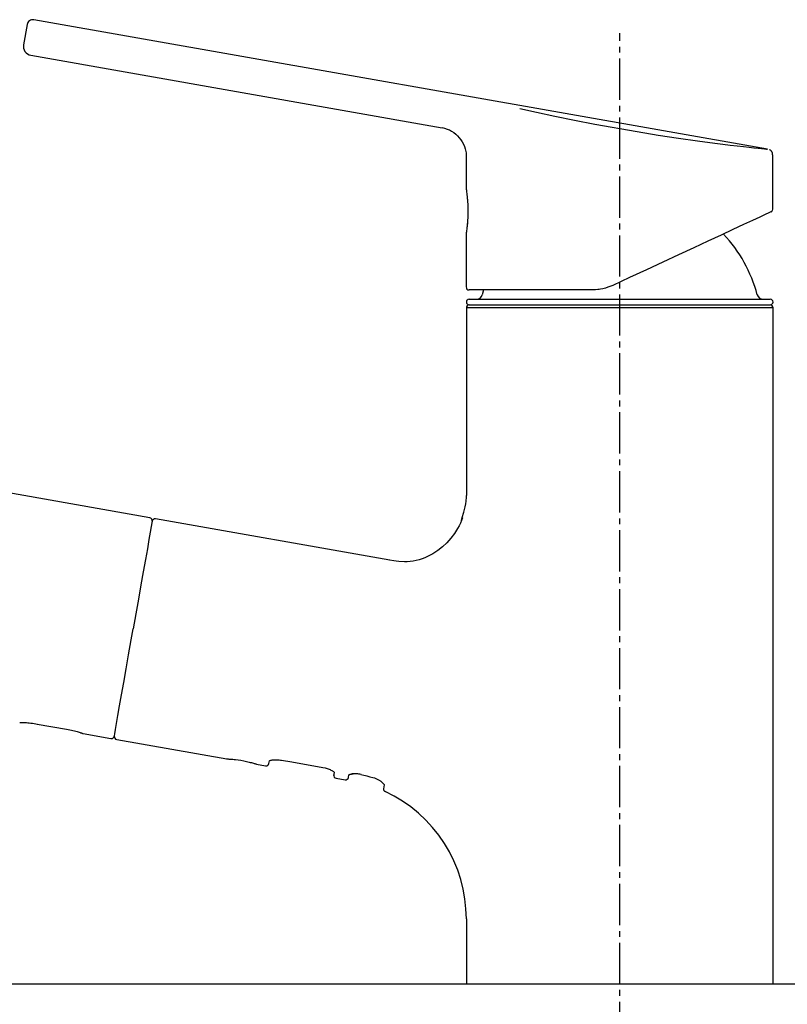
# Model space of a CAD drawing. Extents: x 261 to 2996, y 139 to 4339.
# Drawn here: x 2304 to 2434, y 1756 to 1923 of the extents above; entities that cross this region are included whole.
import ezdxf

# ---------------------------------------------------------------- set-up
doc = ezdxf.new("R2010")
doc.units = 0
doc.linetypes.add('EXLTYPE3', pattern=[10, 7, -1, 1, -1])
doc.layers.add('寸法', color=7, linetype='CONTINUOUS')

msp = doc.modelspace()

# ---------------------------------------------------------------- linework, layer by layer
at = {"layer": '寸法', "color": 6, "linetype": 'CONTINUOUS'}
for p, q in [((2431.044, 1901.141), (2306.662, 1923.073)), ((2305.499, 1922.261), (2304.892, 1918.815)), ((2306.109, 1917.078), (2375.896, 1904.772)), ((2389.079, 1908.035), (2391.879, 1907.409)), ((2391.879, 1907.409), (2394.977, 1906.744)), ((2394.977, 1906.744), (2398.299, 1906.063)), ((2398.299, 1906.063), (2401.787, 1905.384)), ((2375.887, 1904.773), (2376.304, 1904.667)), ((2376.304, 1904.667), (2376.715, 1904.541)), ((2376.715, 1904.541), (2376.915, 1904.464)), ((2376.915, 1904.464), (2377.111, 1904.377)), ((2377.111, 1904.377), (2377.304, 1904.28)), ((2377.304, 1904.28), (2377.491, 1904.174)), ((2377.491, 1904.174), (2377.852, 1903.937)), ((2401.787, 1905.384), (2408.971, 1904.101)), ((2408.971, 1904.101), (2412.522, 1903.524)), ((2377.852, 1903.937), (2378.191, 1903.672)), ((2378.191, 1903.672), (2378.507, 1903.38)), ((2378.507, 1903.38), (2378.797, 1903.062)), ((2378.797, 1903.062), (2379.058, 1902.719)), ((2379.058, 1902.719), (2379.177, 1902.539)), ((2379.177, 1902.539), (2379.288, 1902.355)), ((2412.522, 1903.524), (2415.946, 1903.005)), ((2415.946, 1903.005), (2419.171, 1902.547)), ((2419.171, 1902.547), (2422.125, 1902.156)), ((2379.288, 1902.355), (2379.482, 1901.973)), ((2379.482, 1901.973), (2379.646, 1901.575)), ((2379.646, 1901.575), (2379.782, 1901.164)), ((2379.782, 1901.164), (2379.89, 1900.743)), ((2379.89, 1900.743), (2379.928, 1900.53)), ((2422.125, 1902.156), (2423.481, 1901.985)), ((2423.481, 1901.985), (2424.745, 1901.831)), ((2424.745, 1901.831), (2425.91, 1901.693)), ((2425.91, 1901.693), (2426.972, 1901.571)), ((2426.972, 1901.571), (2427.924, 1901.465)), ((2427.924, 1901.465), (2428.759, 1901.374)), ((2428.759, 1901.374), (2429.468, 1901.298)), ((2429.468, 1901.298), (2430.053, 1901.236)), ((2430.053, 1901.236), (2430.528, 1901.187)), ((2430.528, 1901.187), (2430.885, 1901.151)), ((2430.885, 1901.151), (2431.066, 1901.132)), ((2431.066, 1901.132), (2431.043, 1901.135)), ((2431.442, 1901.01), (2431.38, 1901.04)), ((2431.502, 1900.976), (2431.442, 1901.01)), ((2431.559, 1900.936), (2431.502, 1900.976)), ((2431.612, 1900.891), (2431.559, 1900.936)), ((2431.662, 1900.843), (2431.612, 1900.891)), ((2431.708, 1900.792), (2431.662, 1900.843)), ((2431.751, 1900.738), (2431.708, 1900.792)), ((2431.791, 1900.681), (2431.751, 1900.738)), ((2379.928, 1900.53), (2379.95, 1900.316)), ((2379.956, 1900.102), (2379.942, 1899.887)), ((2379.95, 1900.316), (2379.956, 1900.102)), ((2379.95, 1899.882), (2379.95, 1894.453)), ((2431.828, 1900.621), (2431.791, 1900.681)), ((2431.86, 1900.56), (2431.828, 1900.621)), ((2431.887, 1900.496), (2431.86, 1900.56)), ((2431.908, 1900.43), (2431.887, 1900.496)), ((2431.916, 1900.396), (2431.908, 1900.43)), ((2431.922, 1900.362), (2431.916, 1900.396)), ((2431.929, 1900.294), (2431.922, 1900.362)), ((2431.932, 1900.225), (2431.929, 1900.294)), ((2431.932, 1900.155), (2431.932, 1900.225)), ((2431.95, 1890.969), (2431.95, 1900.15)), ((2379.957, 1894.453), (2379.958, 1894.448)), ((2379.958, 1894.448), (2379.959, 1894.438)), ((2379.959, 1894.438), (2379.962, 1894.419)), ((2379.962, 1894.419), (2379.967, 1894.388)), ((2379.967, 1894.388), (2379.973, 1894.344)), ((2379.973, 1894.344), (2379.981, 1894.287)), ((2379.981, 1894.287), (2379.991, 1894.219)), ((2379.991, 1894.219), (2380.002, 1894.141)), ((2380.002, 1894.141), (2380.014, 1894.053)), ((2380.014, 1894.053), (2380.04, 1893.855)), ((2380.04, 1893.855), (2380.067, 1893.629)), ((2380.067, 1893.629), (2380.096, 1893.378)), ((2380.096, 1893.378), (2380.124, 1893.101)), ((2380.105, 1893.223), (2380.13, 1892.988)), ((2380.124, 1893.101), (2380.152, 1892.799)), ((2380.13, 1892.988), (2380.142, 1892.865)), ((2380.142, 1892.865), (2380.153, 1892.738)), ((2380.152, 1892.799), (2380.178, 1892.475)), ((2380.153, 1892.738), (2380.165, 1892.603)), ((2380.165, 1892.603), (2380.176, 1892.463)), ((2380.176, 1892.463), (2380.195, 1892.167)), ((2380.178, 1892.475), (2380.2, 1892.132)), ((2380.195, 1892.167), (2380.211, 1891.856)), ((2380.2, 1892.132), (2380.217, 1891.774)), ((2380.211, 1891.856), (2380.223, 1891.538)), ((2380.217, 1891.774), (2380.229, 1891.406)), ((2380.223, 1891.538), (2380.237, 1890.89)), ((2380.235, 1890.685), (2380.237, 1890.392)), ((2380.237, 1890.89), (2380.238, 1890.829)), ((2380.238, 1890.829), (2380.24, 1890.767)), ((2380.24, 1890.767), (2380.24, 1890.705)), ((2380.24, 1890.705), (2380.24, 1890.643)), ((2431.909, 1890.95), (2431.95, 1890.969)), ((2380.191, 1889.081), (2380.167, 1888.739)), ((2380.2, 1889.157), (2380.18, 1888.841)), ((2380.212, 1889.436), (2380.191, 1889.081)), ((2380.215, 1889.488), (2380.2, 1889.157)), ((2380.227, 1889.802), (2380.212, 1889.436)), ((2380.232, 1890.178), (2380.215, 1889.488)), ((2380.227, 1890.004), (2380.215, 1889.66)), ((2380.235, 1890.178), (2380.227, 1889.802)), ((2380.24, 1890.413), (2380.232, 1890.178)), ((2380.242, 1890.531), (2380.24, 1890.413)), ((2380.243, 1890.65), (2380.242, 1890.531)), ((2428.493, 1889.038), (2426.978, 1888.331)), ((2429.728, 1889.614), (2428.493, 1889.038)), ((2430.669, 1890.053), (2429.728, 1889.614)), ((2431.303, 1890.348), (2430.669, 1890.053)), ((2431.621, 1890.497), (2431.303, 1890.348)), ((2431.661, 1890.515), (2431.621, 1890.497)), ((2380.027, 1887.347), (2380.015, 1887.258)), ((2380.052, 1887.543), (2380.027, 1887.347)), ((2380.077, 1887.761), (2380.052, 1887.543)), ((2380.086, 1887.874), (2380.058, 1887.639)), ((2380.104, 1888), (2380.077, 1887.761)), ((2380.1, 1887.998), (2380.086, 1887.874)), ((2380.114, 1888.129), (2380.1, 1887.998)), ((2380.13, 1888.261), (2380.104, 1888)), ((2380.127, 1888.269), (2380.114, 1888.129)), ((2380.141, 1888.418), (2380.127, 1888.269)), ((2380.156, 1888.542), (2380.13, 1888.261)), ((2380.154, 1888.575), (2380.141, 1888.418)), ((2380.167, 1888.739), (2380.154, 1888.575)), ((2380.18, 1888.841), (2380.156, 1888.542)), ((2425.202, 1887.503), (2423.188, 1886.564)), ((2426.978, 1888.331), (2425.202, 1887.503)), ((2379.95, 1886.848), (2379.95, 1877.75)), ((2379.958, 1886.851), (2379.957, 1886.848)), ((2379.959, 1886.859), (2379.958, 1886.851)), ((2379.961, 1886.873), (2379.959, 1886.859)), ((2379.965, 1886.898), (2379.961, 1886.873)), ((2379.97, 1886.933), (2379.965, 1886.898)), ((2379.977, 1886.979), (2379.97, 1886.933)), ((2379.985, 1887.036), (2379.977, 1886.979)), ((2379.994, 1887.102), (2379.985, 1887.036)), ((2380.004, 1887.176), (2379.994, 1887.102)), ((2380.015, 1887.258), (2380.004, 1887.176)), ((2423.188, 1886.564), (2420.96, 1885.525)), ((2418.547, 1884.4), (2415.98, 1883.203)), ((2420.96, 1885.525), (2418.547, 1884.4)), ((2415.98, 1883.203), (2413.289, 1881.948)), ((2410.509, 1880.652), (2407.674, 1879.33)), ((2413.289, 1881.948), (2410.509, 1880.652)), ((2407.674, 1879.33), (2404.821, 1878)), ((2402.518, 1877.324), (2402.304, 1877.297)), ((2402.73, 1877.36), (2402.518, 1877.324)), ((2403.153, 1877.452), (2402.73, 1877.36)), ((2403.573, 1877.569), (2403.153, 1877.452)), ((2403.99, 1877.702), (2403.573, 1877.569)), ((2404.821, 1878), (2403.99, 1877.702)), ((2401.44, 1877.25), (2380.45, 1877.25)), ((2380.478, 1875.671), (2431.522, 1875.671)), ((2382.922, 1877.25), (2382.685, 1876.415)), ((2401.873, 1877.265), (2401.44, 1877.25)), ((2402.304, 1877.297), (2401.873, 1877.265)), ((2380, 1874.2), (2380, 1842.362)), ((2406, 1874.2), (2380, 1874.2)), ((2380.466, 1874.715), (2381.048, 1874.7)), ((2380.466, 1874.715), (2431.534, 1874.715)), ((2380.5, 1874.7), (2406, 1874.7)), ((2406, 1874.7), (2431.5, 1874.7)), ((2432, 1874.2), (2406, 1874.2)), ((2430.952, 1874.7), (2431.534, 1874.715)), ((2432, 1759.5), (2432, 1874.2)), ((2326.308, 1838.587), (2246.387, 1852.679)), ((2379.99, 1841.884), (2380, 1842.362)), ((2379.796, 1840.47), (2379.889, 1840.938)), ((2379.889, 1840.938), (2379.955, 1841.409)), ((2379.955, 1841.409), (2379.976, 1841.646)), ((2379.976, 1841.646), (2379.99, 1841.884)), ((2379.266, 1838.619), (2379.552, 1839.542)), ((2379.552, 1839.542), (2379.682, 1840.005)), ((2379.682, 1840.005), (2379.796, 1840.47)), ((2326.665, 1837.731), (2326.557, 1837.116)), ((2326.712, 1837.996), (2326.665, 1837.731)), ((2326.714, 1838.007), (2326.712, 1837.996)), ((2366.999, 1831.403), (2327.292, 1838.404)), ((2378.984, 1837.664), (2378.758, 1837.214)), ((2379.173, 1838.128), (2378.984, 1837.664)), ((2379.155, 1838.136), (2379.266, 1838.619)), ((2379.317, 1838.608), (2379.173, 1838.128)), ((2326.389, 1836.164), (2326.165, 1834.893)), ((2326.557, 1837.116), (2326.389, 1836.164)), ((2377.965, 1835.925), (2377.359, 1835.12)), ((2378.507, 1836.775), (2377.965, 1835.925)), ((2378.758, 1837.214), (2378.507, 1836.775)), ((2326.165, 1834.893), (2325.889, 1833.328)), ((2376.681, 1834.371), (2375.943, 1833.683)), ((2377.359, 1835.12), (2376.681, 1834.371)), ((2325.889, 1833.328), (2325.567, 1831.499)), ((2374.306, 1832.506), (2373.422, 1832.028)), ((2375.149, 1833.06), (2374.306, 1832.506)), ((2375.943, 1833.683), (2375.149, 1833.06)), ((2325.567, 1831.499), (2325.204, 1829.443)), ((2367.702, 1831.276), (2366.951, 1831.419)), ((2368.113, 1831.217), (2367.702, 1831.276)), ((2368.55, 1831.172), (2368.113, 1831.217)), ((2369.486, 1831.132), (2368.55, 1831.172)), ((2369.974, 1831.142), (2369.486, 1831.132)), ((2370.474, 1831.179), (2369.974, 1831.142)), ((2370.981, 1831.244), (2370.474, 1831.179)), ((2371.491, 1831.341), (2370.981, 1831.244)), ((2371.994, 1831.471), (2371.491, 1831.341)), ((2372.484, 1831.631), (2371.994, 1831.471)), ((2372.961, 1831.818), (2372.484, 1831.631)), ((2373.422, 1832.028), (2372.961, 1831.818)), ((2325.204, 1829.443), (2324.808, 1827.199)), ((2324.808, 1827.199), (2324.387, 1824.81)), ((2324.387, 1824.81), (2323.949, 1822.324)), ((2323.949, 1822.324), (2323.502, 1819.788)), ((2323.164, 1817.875), (2323.502, 1819.788)), ((2322.723, 1815.372), (2323.164, 1817.875)), ((2322.297, 1812.955), (2322.723, 1815.372)), ((2321.894, 1810.67), (2322.297, 1812.955)), ((2321.522, 1808.563), (2321.894, 1810.67)), ((2321.189, 1806.674), (2321.522, 1808.563)), ((2320.901, 1805.04), (2321.189, 1806.674)), ((2304.266, 1803.894), (2304.27, 1803.894)), ((2304.27, 1803.894), (2304.284, 1803.894)), ((2304.284, 1803.894), (2304.306, 1803.893)), ((2304.306, 1803.893), (2304.335, 1803.893)), ((2304.335, 1803.893), (2304.37, 1803.892)), ((2304.37, 1803.892), (2304.413, 1803.891)), ((2304.413, 1803.891), (2304.461, 1803.89)), ((2304.461, 1803.89), (2304.516, 1803.888)), ((2304.516, 1803.888), (2304.577, 1803.886)), ((2304.577, 1803.886), (2304.645, 1803.884)), ((2304.645, 1803.884), (2304.719, 1803.881)), ((2304.719, 1803.881), (2304.799, 1803.878)), ((2304.799, 1803.878), (2304.977, 1803.87)), ((2304.977, 1803.87), (2305.175, 1803.858)), ((2305.175, 1803.858), (2305.393, 1803.843)), ((2305.393, 1803.843), (2305.628, 1803.823)), ((2305.628, 1803.823), (2305.878, 1803.8)), ((2320.664, 1803.693), (2320.901, 1805.04)), ((2305.878, 1803.8), (2306.142, 1803.772)), ((2306.142, 1803.772), (2306.416, 1803.74)), ((2306.416, 1803.74), (2306.697, 1803.701)), ((2306.697, 1803.701), (2306.982, 1803.655)), ((2306.982, 1803.655), (2307.266, 1803.601)), ((2307.214, 1803.616), (2312.157, 1802.744)), ((2312.157, 1802.744), (2312.158, 1802.751)), ((2312.189, 1802.732), (2312.467, 1802.685)), ((2312.467, 1802.685), (2312.742, 1802.632)), ((2312.742, 1802.632), (2313.01, 1802.574)), ((2313.01, 1802.574), (2313.268, 1802.513)), ((2313.268, 1802.513), (2313.514, 1802.45)), ((2313.514, 1802.45), (2313.747, 1802.388)), ((2313.747, 1802.388), (2313.964, 1802.327)), ((2313.964, 1802.327), (2314.163, 1802.27)), ((2314.163, 1802.27), (2314.343, 1802.215)), ((2314.343, 1802.215), (2314.503, 1802.165)), ((2314.503, 1802.165), (2314.574, 1802.142)), ((2320.358, 1801.959), (2320.481, 1802.659)), ((2320.481, 1802.659), (2320.664, 1803.693)), ((2314.574, 1802.142), (2314.64, 1802.12)), ((2314.64, 1802.12), (2314.701, 1802.1)), ((2314.701, 1802.1), (2314.755, 1802.082)), ((2314.755, 1802.082), (2314.804, 1802.065)), ((2314.804, 1802.065), (2314.846, 1802.051)), ((2314.846, 1802.051), (2314.883, 1802.038)), ((2314.883, 1802.038), (2314.914, 1802.028)), ((2314.914, 1802.028), (2314.94, 1802.019)), ((2314.94, 1802.019), (2314.96, 1802.012)), ((2314.96, 1802.012), (2314.974, 1802.007)), ((2314.974, 1802.007), (2314.977, 1802.006)), ((2315.023, 1801.99), (2319.71, 1801.164)), ((2320.288, 1801.561), (2320.295, 1801.605)), ((2320.295, 1801.605), (2320.358, 1801.959)), ((2320.693, 1800.981), (2339.35, 1797.692)), ((2339.337, 1797.695), (2339.364, 1797.694)), ((2339.364, 1797.694), (2339.425, 1797.691)), ((2339.425, 1797.691), (2339.511, 1797.688)), ((2339.511, 1797.688), (2339.616, 1797.683)), ((2339.616, 1797.683), (2339.736, 1797.677)), ((2339.736, 1797.677), (2339.874, 1797.669)), ((2339.874, 1797.669), (2340.03, 1797.659)), ((2340.03, 1797.659), (2340.204, 1797.646)), ((2340.204, 1797.646), (2340.395, 1797.629)), ((2340.395, 1797.629), (2340.599, 1797.61)), ((2340.599, 1797.61), (2340.816, 1797.586)), ((2340.816, 1797.586), (2341.276, 1797.528)), ((2341.276, 1797.528), (2341.759, 1797.454)), ((2341.759, 1797.454), (2342.244, 1797.365)), ((2342.244, 1797.365), (2342.714, 1797.266)), ((2342.714, 1797.266), (2342.938, 1797.214)), ((2342.938, 1797.214), (2343.151, 1797.162)), ((2343.151, 1797.162), (2343.351, 1797.111)), ((2346.509, 1796.939), (2346.605, 1797.391)), ((2346.605, 1797.391), (2346.645, 1797.409)), ((2346.645, 1797.409), (2346.729, 1797.44)), ((2346.729, 1797.44), (2346.829, 1797.467)), ((2346.829, 1797.467), (2346.943, 1797.492)), ((2346.943, 1797.492), (2347.073, 1797.514)), ((2347.073, 1797.514), (2347.216, 1797.533)), ((2347.216, 1797.533), (2347.371, 1797.548)), ((2347.371, 1797.548), (2347.537, 1797.559)), ((2347.537, 1797.559), (2347.711, 1797.564)), ((2347.711, 1797.564), (2347.892, 1797.562)), ((2347.892, 1797.562), (2348.079, 1797.552)), ((2348.079, 1797.552), (2348.27, 1797.531)), ((2348.27, 1797.531), (2348.463, 1797.5)), ((2348.463, 1797.5), (2348.657, 1797.464)), ((2348.659, 1797.478), (2348.66, 1797.483)), ((2348.659, 1797.478), (2350.372, 1797.176)), ((2350.372, 1797.176), (2355.654, 1796.245)), ((2343.351, 1797.111), (2343.537, 1797.061)), ((2343.537, 1797.061), (2343.709, 1797.013)), ((2343.709, 1797.013), (2343.865, 1796.968)), ((2343.865, 1796.968), (2344.004, 1796.926)), ((2344.004, 1796.926), (2344.122, 1796.89)), ((2344.122, 1796.89), (2344.216, 1796.86)), ((2344.216, 1796.86), (2344.287, 1796.838)), ((2344.287, 1796.838), (2344.387, 1796.806)), ((2344.382, 1796.804), (2345.929, 1796.532)), ((2355.653, 1796.243), (2356.036, 1796.159)), ((2355.654, 1796.245), (2355.655, 1796.251)), ((2356.036, 1796.159), (2356.222, 1796.112)), ((2356.222, 1796.112), (2356.402, 1796.06)), ((2356.402, 1796.06), (2356.573, 1796.002)), ((2356.573, 1796.002), (2356.735, 1795.939)), ((2356.735, 1795.939), (2356.887, 1795.873)), ((2356.887, 1795.873), (2357.027, 1795.807)), ((2357.027, 1795.807), (2357.154, 1795.741)), ((2357.154, 1795.741), (2357.269, 1795.676)), ((2357.269, 1795.676), (2357.369, 1795.611)), ((2357.369, 1795.611), (2357.456, 1795.547)), ((2357.456, 1795.547), (2357.494, 1795.516)), ((2357.494, 1795.516), (2357.527, 1795.487)), ((2357.527, 1795.487), (2357.555, 1795.462)), ((2357.549, 1795.413), (2357.475, 1794.886)), ((2357.555, 1795.462), (2357.576, 1795.441)), ((2357.576, 1795.441), (2357.592, 1795.426)), ((2357.592, 1795.426), (2357.6, 1795.418)), ((2357.6, 1795.418), (2357.603, 1795.414)), ((2357.898, 1794.421), (2359.416, 1794.153)), ((2359.997, 1794.561), (2360.083, 1794.967)), ((2360.026, 1794.981), (2360.03, 1794.984)), ((2360.03, 1794.984), (2360.038, 1794.989)), ((2360.038, 1794.989), (2360.044, 1794.993)), ((2360.044, 1794.993), (2360.053, 1794.997)), ((2360.053, 1794.997), (2360.064, 1795.002)), ((2360.064, 1795.002), (2360.077, 1795.008)), ((2360.077, 1795.008), (2360.092, 1795.014)), ((2360.092, 1795.014), (2360.109, 1795.021)), ((2360.109, 1795.021), (2360.128, 1795.029)), ((2360.128, 1795.029), (2360.149, 1795.037)), ((2360.149, 1795.037), (2360.194, 1795.053)), ((2360.194, 1795.053), (2360.244, 1795.07)), ((2360.244, 1795.07), (2360.297, 1795.087)), ((2360.297, 1795.087), (2360.354, 1795.103)), ((2360.354, 1795.103), (2360.416, 1795.117)), ((2360.416, 1795.117), (2360.483, 1795.13)), ((2360.483, 1795.13), (2360.519, 1795.135)), ((2360.519, 1795.135), (2360.557, 1795.14)), ((2360.557, 1795.14), (2360.596, 1795.145)), ((2360.56, 1795.193), (2360.731, 1795.212)), ((2360.596, 1795.145), (2360.637, 1795.148)), ((2360.637, 1795.148), (2360.723, 1795.154)), ((2360.723, 1795.154), (2360.813, 1795.158)), ((2360.731, 1795.212), (2360.912, 1795.224)), ((2360.912, 1795.224), (2361.102, 1795.228)), ((2361.102, 1795.228), (2361.3, 1795.222)), ((2361.3, 1795.222), (2361.502, 1795.206)), ((2361.502, 1795.206), (2361.709, 1795.181)), ((2361.709, 1795.181), (2361.918, 1795.149)), ((2361.918, 1795.149), (2362.128, 1795.114)), ((2362.119, 1795.072), (2362.629, 1794.959)), ((2362.12, 1795.075), (2362.121, 1795.081)), ((2362.121, 1795.081), (2362.128, 1795.114)), ((2362.629, 1794.959), (2362.883, 1794.896)), ((2362.883, 1794.896), (2363.135, 1794.828)), ((2363.135, 1794.828), (2363.635, 1794.679)), ((2363.635, 1794.679), (2364.134, 1794.52)), ((2364.141, 1794.544), (2364.399, 1794.47)), ((2364.399, 1794.47), (2364.524, 1794.428)), ((2364.524, 1794.428), (2364.646, 1794.38)), ((2364.646, 1794.38), (2364.763, 1794.328)), ((2364.763, 1794.328), (2364.877, 1794.273)), ((2364.877, 1794.273), (2364.987, 1794.214)), ((2364.987, 1794.214), (2365.094, 1794.153)), ((2365.094, 1794.153), (2365.199, 1794.09)), ((2365.199, 1794.09), (2365.3, 1794.026)), ((2365.3, 1794.026), (2365.396, 1793.962)), ((2365.396, 1793.962), (2365.484, 1793.899)), ((2365.484, 1793.899), (2365.564, 1793.836)), ((2365.564, 1793.836), (2365.634, 1793.776)), ((2365.634, 1793.776), (2365.691, 1793.719)), ((2365.691, 1793.719), (2365.741, 1793.663)), ((2365.741, 1793.663), (2365.814, 1793.593)), ((2365.814, 1793.593), (2365.849, 1793.558)), ((2365.849, 1793.558), (2365.882, 1793.524)), ((2365.882, 1793.524), (2365.914, 1793.49)), ((2365.914, 1793.49), (2365.943, 1793.457)), ((2365.943, 1793.457), (2365.97, 1793.424)), ((2366.032, 1793.278), (2365.943, 1792.645)), ((2365.97, 1793.424), (2365.982, 1793.409)), ((2365.982, 1793.409), (2365.993, 1793.393)), ((2365.993, 1793.393), (2366.004, 1793.378)), ((2366.004, 1793.378), (2366.013, 1793.363)), ((2366.013, 1793.363), (2366.021, 1793.349)), ((2366.021, 1793.349), (2366.029, 1793.335)), ((2366.029, 1793.335), (2366.036, 1793.323)), ((2366.036, 1793.323), (2366.042, 1793.311)), ((2366.042, 1793.311), (2366.047, 1793.301)), ((2366.047, 1793.301), (2366.051, 1793.292)), ((2366.051, 1793.292), (2366.055, 1793.284)), ((2366.055, 1793.284), (2366.058, 1793.278)), ((2366.058, 1793.278), (2366.06, 1793.274)), ((2366.06, 1793.274), (2366.061, 1793.272)), ((2366.061, 1793.272), (2366.062, 1793.272)), ((2366.062, 1793.274), (2366.062, 1793.281)), ((2366.062, 1793.272), (2366.062, 1793.274)), ((2367.728, 1791.363), (2366.23, 1792.141)), ((2369.183, 1790.511), (2367.728, 1791.363)), ((2370.567, 1789.544), (2369.183, 1790.511)), ((2371.874, 1788.472), (2370.567, 1789.544)), ((2373.104, 1787.314), (2371.874, 1788.472)), ((2374.25, 1786.075), (2373.104, 1787.314)), ((2375.306, 1784.758), (2374.25, 1786.075)), ((2376.264, 1783.367), (2375.306, 1784.758)), ((2377.121, 1781.912), (2376.264, 1783.367)), ((2377.871, 1780.401), (2377.121, 1781.912)), ((2378.515, 1778.839), (2377.871, 1780.401)), ((2379.053, 1777.236), (2378.515, 1778.839)), ((2379.471, 1775.6), (2379.053, 1777.236)), ((2379.751, 1773.938), (2379.471, 1775.6)), ((2379.908, 1772.259), (2379.751, 1773.938)), ((2380, 1770.571), (2379.908, 1772.259)), ((2380, 1770.572), (2380, 1759.5))]:
    msp.add_line(p, q, dxfattribs=at)
at = {"layer": '寸法', "color": 6, "linetype": 'EXLTYPE3'}
msp.add_line((2406, 1729.5), (2406, 1920.788), dxfattribs=at)
at = {"layer": '寸法', "color": 2, "linetype": 'CONTINUOUS'}
msp.add_line((2491, 1759.5), (1996.363, 1759.5), dxfattribs=at)
at = {"layer": '寸法', "color": 6, "linetype": 'CONTINUOUS'}
for centre, radius, start, end in [((2306.484, 1922.088), 1, 79.78146, 170.03101), ((2306.369, 1918.555), 1.5, 169.65505, 260.43867), ((2431.45, 1890.969), 0.5, 295, 349.51711), ((2406, 1870.231), 24.121, 14.85425, 43.10078), ((2380.45, 1877.75), 0.5, 180, 270), ((2380.478, 1875.193), 0.478, 90, 268.5), ((2381.718, 1876.671), 1, 270, 345.14575), ((2430.282, 1876.671), 1, 194.85425, 270), ((2431.522, 1875.193), 0.478, 271.5, 90), ((2380.5, 1874.2), 0.5, 90, 180), ((2431.5, 1874.2), 0.5, 0, 90), ((2326.222, 1838.094), 0.5, 350, 80), ((2327.205, 1837.912), 0.5, 80, 170), ((2319.797, 1801.656), 0.5, 260, 350), ((2320.78, 1801.474), 0.5, 170, 260), ((2346.016, 1797.024), 0.5, 261.34558, 350.27299), ((2357.984, 1794.914), 0.5, 169.71425, 261.33927), ((2359.504, 1794.646), 0.5, 261.34572, 350.28999), ((2366.441, 1792.594), 0.5, 172.00022, 245.09878)]:
    msp.add_arc(centre, radius, start, end, dxfattribs=at)

doc.saveas('drawing.dxf')
